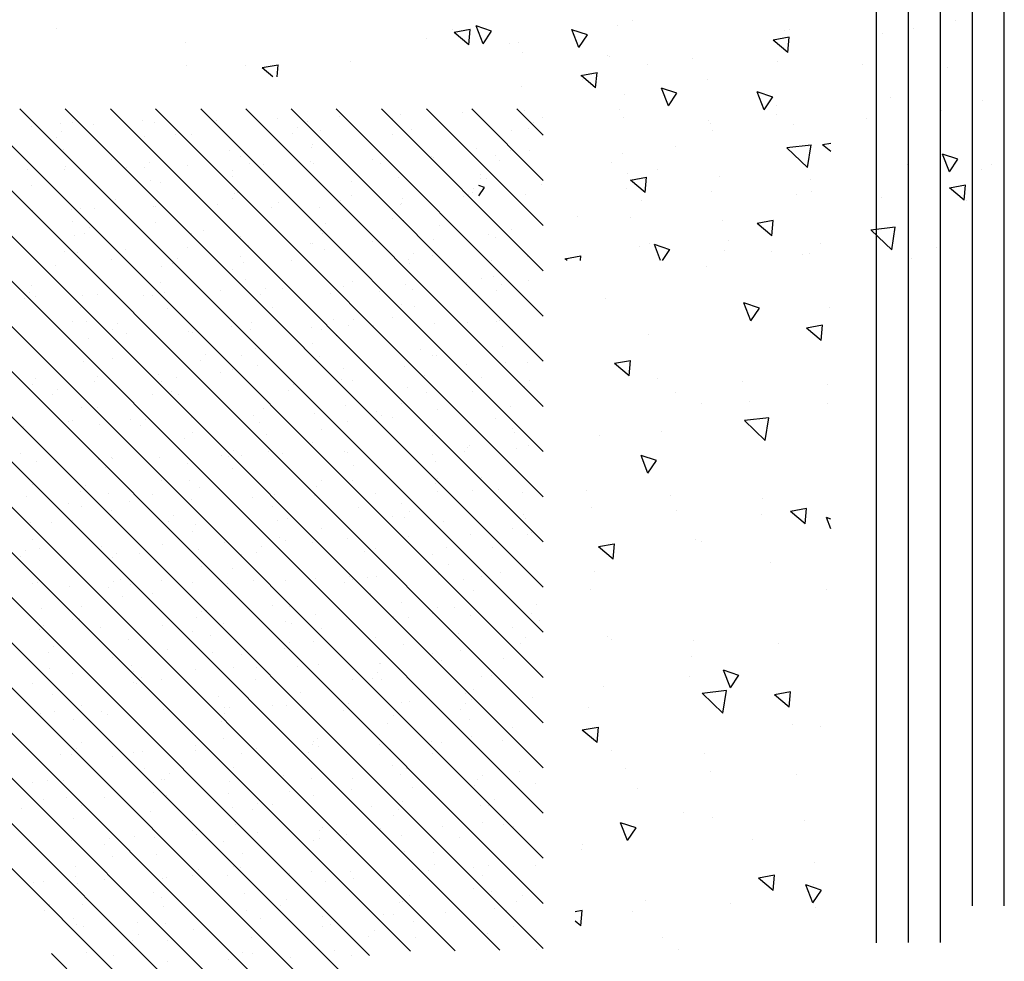
# Paper-space layout 'Layout1' of a CAD drawing. Extents: x -1 to 382, y -59 to 4.
# Drawn here: x 187 to 188, y -57 to -55 of the extents above; entities that cross this region are included whole.
import ezdxf

# ---------------------------------------------------------------- set-up
doc = ezdxf.new("R2010")
doc.units = 0
doc.header["$LTSCALE"] = 0.6
doc.layers.get('0').update_dxf_attribs({"linetype": 'CONTINUOUS'})
doc.layers.add('ASH', color=7, linetype='CONTINUOUS')
doc.layers.add('TRAZO', color=7, linetype='CONTINUOUS')

# ---------------------------------------------------------------- blocks, each defined once
blk = doc.blocks.new('*X')
at = {"color": 0}
for p, q in [((187.9, -56.9084), (187.9, -55.163)), ((187.95, -56.9079), (187.95, -55.163)), ((188, -56.9074), (188, -55.163)), ((188.05, -56.8502), (188.05, -55.163)), ((188.1, -56.8502), (188.1, -55.163)), ((186.617, -55.4765), (186.617, -55.4765)), ((187.2358, -55.4794), (187.2358, -55.4794)), ((187.264, -55.4788), (187.2389, -55.4834)), ((187.2619, -55.5026), (187.2389, -55.4833)), ((187.2619, -55.5026), (187.264, -55.4786)), ((187.2975, -55.4813), (187.2733, -55.4732)), ((187.2841, -55.501), (187.2734, -55.473)), ((187.2841, -55.501), (187.2975, -55.4811)), ((187.494, -55.473), (187.494, -55.473)), ((186.8185, -55.4989), (186.8185, -55.4989)), ((187.1948, -55.4933), (187.1948, -55.4933)), ((187.325, -55.5001), (187.325, -55.5001)), ((187.3394, -55.4984), (187.3394, -55.4984)), ((186.9631, -55.5343), (186.938, -55.5389)), ((186.9615, -55.553), (186.9631, -55.5341)), ((187.0772, -55.529), (187.0772, -55.529)), ((186.8191, -55.5355), (186.8191, -55.5355)), ((186.9125, -55.5355), (186.9125, -55.5355)), ((186.955, -55.553), (186.938, -55.5388)), ((187.4402, -55.5573), (187.4402, -55.5573)), ((187.635, -55.5574), (187.635, -55.5574)), ((187.5051, -55.5806), (187.5051, -55.5806)), ((187.5742, -55.5984), (187.5634, -55.5704)), ((187.5876, -55.5786), (187.5634, -55.5705)), ((187.5742, -55.5984), (187.5876, -55.5785)), ((187.3783, -56.705), (186.2763, -55.603)), ((187.3783, -56.6343), (186.347, -55.603)), ((187.3783, -56.5636), (186.4177, -55.603)), ((187.3783, -56.4928), (186.4884, -55.603)), ((187.3783, -56.4221), (186.5591, -55.603)), ((187.3783, -56.3514), (186.6298, -55.603)), ((187.3783, -56.2807), (186.7006, -55.603)), ((187.3783, -56.21), (186.7713, -55.603)), ((187.3783, -56.1393), (186.842, -55.603)), ((187.3783, -56.0686), (186.9127, -55.603)), ((187.3783, -55.9979), (186.9834, -55.603)), ((187.3783, -55.9272), (187.0541, -55.603)), ((187.3783, -55.8564), (187.1248, -55.603)), ((187.3783, -55.7857), (187.1955, -55.603)), ((187.2518, -55.6088), (187.2518, -55.6088)), ((187.3783, -55.715), (187.2662, -55.603)), ((187.3783, -55.6443), (187.337, -55.603)), ((187.3482, -55.6056), (187.3482, -55.6056)), ((187.4972, -55.6036), (187.4972, -55.6036)), ((187.7437, -55.5972), (187.7437, -55.5972)), ((187.3783, -56.7757), (186.2263, -55.6237)), ((186.622, -55.6258), (186.622, -55.6258)), ((186.6406, -55.6239), (186.6406, -55.6239)), ((186.7507, -55.6204), (186.7507, -55.6204)), ((186.7701, -55.6245), (186.7701, -55.6245)), ((186.8665, -55.6214), (186.8665, -55.6214)), ((186.9628, -55.6182), (186.9628, -55.6182)), ((187.0098, -55.6221), (187.0098, -55.6221)), ((187.0592, -55.6151), (187.0592, -55.6151)), ((187.1386, -55.6167), (187.1386, -55.6167)), ((187.1417, -55.6181), (187.1417, -55.6181)), ((187.1555, -55.6119), (187.1555, -55.6119)), ((187.3635, -55.6247), (187.3635, -55.6247)), ((187.5033, -55.617), (187.5033, -55.617)), ((187.6365, -55.6218), (187.6365, -55.6218)), ((187.7696, -55.6267), (187.7696, -55.6267)), ((186.5775, -55.6308), (186.5775, -55.6308)), ((186.6245, -55.6384), (186.6245, -55.6384)), ((186.6738, -55.6277), (186.6738, -55.6277)), ((186.8279, -55.6423), (186.8279, -55.6423)), ((186.9856, -55.6407), (186.9856, -55.6407)), ((186.994, -55.6315), (186.994, -55.6315)), ((187.03, -55.6374), (187.03, -55.6374)), ((187.1717, -55.6358), (187.1717, -55.6358)), ((187.329, -55.6365), (187.329, -55.6365)), ((187.355, -55.6339), (187.355, -55.6339)), ((187.6436, -55.6369), (187.6436, -55.6369)), ((186.6161, -55.6476), (186.6161, -55.6476)), ((186.7541, -55.6464), (186.7541, -55.6464)), ((186.8022, -55.6427), (186.8022, -55.6427)), ((187.142, -55.6427), (187.142, -55.6427)), ((187.8283, -55.657), (187.8155, -55.6593)), ((186.6273, -55.6665), (186.6273, -55.6665)), ((186.8865, -55.6682), (186.8865, -55.6682)), ((187.0152, -55.6628), (187.0152, -55.6628)), ((187.0165, -55.6585), (187.0165, -55.6585)), ((187.2743, -55.6645), (187.2743, -55.6645)), ((187.7974, -55.6595), (187.7594, -55.6639)), ((187.792, -55.6949), (187.7595, -55.6638)), ((187.792, -55.6949), (187.7975, -55.6594)), ((187.7927, -55.6626), (187.7927, -55.6626)), ((187.8283, -55.6699), (187.8156, -55.6592)), ((186.7027, -55.6827), (186.7027, -55.6827)), ((186.7623, -55.6862), (186.7623, -55.6862)), ((186.9048, -55.6778), (186.9048, -55.6778)), ((187.0146, -55.6857), (187.0146, -55.6857)), ((187.1109, -55.6825), (187.1109, -55.6825)), ((187.1318, -55.6793), (187.1318, -55.6793)), ((187.2038, -55.6768), (187.2038, -55.6768)), ((187.2072, -55.6794), (187.2072, -55.6794)), ((187.3036, -55.6762), (187.3036, -55.6762)), ((187.3094, -55.6837), (187.3094, -55.6837)), ((187.485, -55.6865), (187.485, -55.6865)), ((187.3783, -56.8464), (186.2263, -55.6944)), ((186.5705, -55.6973), (186.5705, -55.6973)), ((186.6292, -55.6983), (186.6292, -55.6983)), ((186.6307, -55.6925), (186.6307, -55.6925)), ((186.7255, -55.6951), (186.7255, -55.6951)), ((186.7539, -55.6954), (186.7539, -55.6954)), ((186.8219, -55.692), (186.8219, -55.692)), ((186.8913, -55.6989), (186.8913, -55.6989)), ((186.9182, -55.6888), (186.9182, -55.6888)), ((186.94, -55.6905), (186.94, -55.6905)), ((187.0186, -55.6888), (187.0186, -55.6888)), ((187.1233, -55.6886), (187.1233, -55.6886)), ((187.5103, -55.7038), (187.5103, -55.7038)), ((186.7631, -55.7143), (186.7631, -55.7143)), ((186.7796, -55.7182), (186.7796, -55.7182)), ((186.8918, -55.7089), (186.8918, -55.7089)), ((187.0786, -55.7172), (187.0786, -55.7172)), ((187.1509, -55.7106), (187.1509, -55.7106)), ((187.2797, -55.7052), (187.2797, -55.7052)), ((187.2807, -55.7124), (187.2807, -55.7124)), ((187.5397, -55.7102), (187.5147, -55.7148)), ((187.5377, -55.734), (187.5147, -55.7147)), ((187.5377, -55.734), (187.5398, -55.71)), ((187.6549, -55.7089), (187.6549, -55.7089)), ((186.5775, -55.723), (186.5775, -55.723)), ((186.9001, -55.734), (186.9001, -55.734)), ((187.2672, -55.7334), (187.2672, -55.7334)), ((187.2696, -55.7272), (187.2696, -55.7272)), ((187.2831, -55.7312), (187.2831, -55.7312)), ((186.7083, -55.7452), (186.7083, -55.7452)), ((186.7661, -55.7393), (186.7661, -55.7393)), ((186.8916, -55.7432), (186.8916, -55.7432)), ((186.8952, -55.7349), (186.8952, -55.7349)), ((186.9645, -55.7491), (186.9645, -55.7491)), ((187.0608, -55.7459), (187.0608, -55.7459)), ((187.0777, -55.7383), (187.0777, -55.7383)), ((187.1572, -55.7428), (187.1572, -55.7428)), ((187.2535, -55.7396), (187.2535, -55.7396)), ((187.2611, -55.7364), (187.2611, -55.7364)), ((187.3499, -55.7365), (187.3499, -55.7365)), ((187.3783, -56.9171), (186.2263, -55.7651)), ((186.5791, -55.7617), (186.5791, -55.7617)), ((186.6397, -55.7604), (186.6397, -55.7604)), ((186.6544, -55.7586), (186.6544, -55.7586)), ((186.6755, -55.7585), (186.6755, -55.7585)), ((186.7684, -55.755), (186.7684, -55.755)), ((186.7718, -55.7554), (186.7718, -55.7554)), ((186.8681, -55.7522), (186.8681, -55.7522)), ((186.9534, -55.7576), (186.9534, -55.7576)), ((187.0276, -55.7567), (187.0276, -55.7567)), ((187.1555, -55.7527), (187.1555, -55.7527)), ((187.1563, -55.7513), (187.1563, -55.7513)), ((186.6409, -55.7796), (186.6409, -55.7796)), ((186.7718, -55.781), (186.7718, -55.781)), ((187.142, -55.7738), (187.142, -55.7738)), ((187.1597, -55.7773), (187.1597, -55.7773)), ((187.4312, -55.7708), (187.4312, -55.7708)), ((186.6684, -55.7887), (186.6684, -55.7887)), ((186.846, -55.793), (186.846, -55.793)), ((187.0294, -55.791), (187.0294, -55.791)), ((187.0303, -55.7931), (187.0303, -55.7931)), ((187.0379, -55.7818), (187.0379, -55.7818)), ((187.2155, -55.7862), (187.2155, -55.7862)), ((187.3293, -55.7922), (187.3293, -55.7922)), ((186.645, -55.8011), (186.645, -55.8011)), ((186.66, -55.7979), (186.66, -55.7979)), ((186.8282, -55.798), (186.8282, -55.798)), ((186.9042, -55.8028), (186.9042, -55.8028)), ((187.0329, -55.7974), (187.0329, -55.7974)), ((187.1103, -55.8104), (187.1103, -55.8104)), ((187.2066, -55.8073), (187.2066, -55.8073)), ((187.2921, -55.7991), (187.2921, -55.7991)), ((187.303, -55.8041), (187.303, -55.8041)), ((187.6681, -55.809), (187.6681, -55.809)), ((186.6286, -55.8262), (186.6286, -55.8262)), ((186.6485, -55.8271), (186.6485, -55.8271)), ((186.7249, -55.823), (186.7249, -55.823)), ((186.8213, -55.8199), (186.8213, -55.8199)), ((186.9176, -55.8167), (186.9176, -55.8167)), ((187.0139, -55.8136), (187.0139, -55.8136)), ((187.0168, -55.8142), (187.0168, -55.8142)), ((187.0363, -55.8234), (187.0363, -55.8234)), ((187.5289, -55.819), (187.5289, -55.819)), ((187.5451, -55.8139), (187.5451, -55.8139)), ((187.6621, -55.8239), (187.6621, -55.8239)), ((187.8127, -55.8141), (187.8127, -55.8141)), ((187.3104, -56.9199), (186.2263, -55.8358)), ((186.703, -55.8384), (186.703, -55.8384)), ((186.8062, -55.8365), (186.8062, -55.8365)), ((186.9051, -55.8335), (186.9051, -55.8335)), ((186.9838, -55.8408), (186.9838, -55.8408)), ((187.1672, -55.8389), (187.1672, -55.8389)), ((187.1757, -55.8297), (187.1757, -55.8297)), ((187.2041, -55.8325), (187.2041, -55.8325)), ((187.2974, -55.8397), (187.2974, -55.8397)), ((187.3533, -55.834), (187.3533, -55.834)), ((187.7838, -55.8304), (187.7838, -55.8304)), ((187.7952, -55.8287), (187.7952, -55.8287)), ((186.6143, -55.8476), (186.6143, -55.8476)), ((186.7808, -55.8489), (186.7808, -55.8489)), ((186.7977, -55.8457), (186.7977, -55.8457)), ((186.8916, -55.8546), (186.8916, -55.8546)), ((186.9095, -55.8435), (186.9095, -55.8435)), ((187.1687, -55.8452), (187.1687, -55.8452)), ((187.6345, -55.8504), (187.6345, -55.8504)), ((186.9129, -55.8695), (186.9129, -55.8695)), ((187.0789, -55.8729), (187.0789, -55.8729)), ((187.281, -55.8681), (187.281, -55.8681)), ((187.3008, -55.8658), (187.3008, -55.8658)), ((187.3547, -55.8715), (187.3547, -55.8715)), ((186.5778, -55.8787), (186.5778, -55.8787)), ((186.7798, -55.8739), (186.7798, -55.8739)), ((186.873, -55.8873), (186.873, -55.8873)), ((186.944, -55.8843), (186.944, -55.8843)), ((186.9694, -55.8841), (186.9694, -55.8841)), ((187.0657, -55.881), (187.0657, -55.881)), ((187.1216, -55.8886), (187.1216, -55.8886)), ((187.162, -55.8778), (187.162, -55.8778)), ((187.174, -55.8858), (187.174, -55.8858)), ((187.2584, -55.8747), (187.2584, -55.8747)), ((187.305, -55.8867), (187.305, -55.8867)), ((187.3135, -55.8775), (187.3135, -55.8775)), ((186.566, -55.9004), (186.566, -55.9004)), ((186.5745, -55.8911), (186.5745, -55.8911)), ((186.584, -55.8967), (186.584, -55.8967)), ((186.6574, -55.895), (186.6574, -55.895)), ((186.6803, -55.8936), (186.6803, -55.8936)), ((186.7521, -55.8955), (186.7521, -55.8955)), ((186.7664, -55.895), (186.7664, -55.895)), ((186.7767, -55.8904), (186.7767, -55.8904)), ((186.7861, -55.8896), (186.7861, -55.8896)), ((186.9355, -55.8935), (186.9355, -55.8935)), ((187.0453, -55.8913), (187.0453, -55.8913)), ((187.2675, -55.8892), (187.2675, -55.8892)), ((187.4759, -55.9), (187.4759, -55.9)), ((187.2404, -56.9207), (186.2263, -55.9065)), ((186.6546, -55.9143), (186.6546, -55.9143)), ((186.7896, -55.9156), (186.7896, -55.9156)), ((186.9537, -55.9133), (186.9537, -55.9133)), ((187.1557, -55.9084), (187.1557, -55.9084)), ((187.1774, -55.9119), (187.1774, -55.9119)), ((187.7032, -55.9345), (187.6924, -55.9065)), ((187.7166, -55.9147), (187.6924, -55.9066)), ((187.7032, -55.9345), (187.7166, -55.9146)), ((187.8259, -55.9142), (187.8259, -55.9142)), ((187.0506, -55.9319), (187.0506, -55.9319)), ((187.0818, -55.9321), (187.0818, -55.9321)), ((187.1423, -55.9295), (187.1423, -55.9295)), ((187.3046, -55.935), (187.3046, -55.935)), ((187.3098, -55.9337), (187.3098, -55.9337)), ((186.6412, -55.9354), (186.6412, -55.9354)), ((186.6627, -55.9357), (186.6627, -55.9357)), ((186.7038, -55.9482), (186.7038, -55.9482)), ((186.7123, -55.939), (186.7123, -55.939)), ((186.8899, -55.9433), (186.8899, -55.9433)), ((186.9193, -55.9476), (186.9193, -55.9476)), ((186.9219, -55.9374), (186.9219, -55.9374)), ((187.0156, -55.9444), (187.0156, -55.9444)), ((187.0305, -55.9488), (187.0305, -55.9488)), ((187.0733, -55.9413), (187.0733, -55.9413)), ((187.112, -55.9413), (187.112, -55.9413)), ((187.2083, -55.9381), (187.2083, -55.9381)), ((187.2594, -55.9365), (187.2594, -55.9365)), ((187.3296, -55.9479), (187.3296, -55.9479)), ((187.8155, -55.9416), (187.7904, -55.9462)), ((187.8135, -55.9654), (187.7905, -55.9461)), ((187.8135, -55.9654), (187.8155, -55.9415)), ((186.6303, -55.957), (186.6303, -55.957)), ((186.6662, -55.9617), (186.6662, -55.9617)), ((186.7266, -55.9539), (186.7266, -55.9539)), ((186.8229, -55.9507), (186.8229, -55.9507)), ((186.8285, -55.9537), (186.8285, -55.9537)), ((187.0541, -55.958), (187.0541, -55.958)), ((187.5436, -55.9564), (187.5436, -55.9564)), ((187.1705, -56.9214), (186.2263, -55.9772)), ((186.9272, -55.978), (186.9272, -55.978)), ((187.0171, -55.9699), (187.0171, -55.9699)), ((187.1864, -55.9798), (187.1864, -55.9798)), ((187.2196, -55.98), (187.2196, -55.98)), ((187.3151, -55.9743), (187.3151, -55.9743)), ((186.7033, -55.9941), (186.7033, -55.9941)), ((186.7985, -55.9835), (186.7985, -55.9835)), ((186.8416, -55.996), (186.8416, -55.996)), ((186.8501, -55.9868), (186.8501, -55.9868)), ((186.9053, -55.9892), (186.9053, -55.9892)), ((187.0277, -55.9911), (187.0277, -55.9911)), ((187.2044, -55.9883), (187.2044, -55.9883)), ((187.2111, -55.9892), (187.2111, -55.9892)), ((186.6582, -55.9979), (186.6582, -55.9979)), ((186.8919, -56.0103), (186.8919, -56.0103)), ((186.9307, -56.0041), (186.9307, -56.0041)), ((186.9687, -56.012), (186.9687, -56.012)), ((187.0651, -56.0089), (187.0651, -56.0089)), ((187.1614, -56.0057), (187.1614, -56.0057)), ((187.2578, -56.0026), (187.2578, -56.0026)), ((187.3186, -56.0004), (187.3186, -56.0004)), ((187.3541, -55.9994), (187.3541, -55.9994)), ((187.5146, -55.9971), (187.4896, -56.0017)), ((187.5126, -56.0209), (187.4896, -56.0016)), ((187.5126, -56.0209), (187.5147, -55.997)), ((186.5834, -56.0246), (186.5834, -56.0246)), ((186.6797, -56.0215), (186.6797, -56.0215)), ((186.7761, -56.0183), (186.7761, -56.0183)), ((186.8039, -56.0241), (186.8039, -56.0241)), ((186.8724, -56.0152), (186.8724, -56.0152)), ((187.063, -56.0259), (187.063, -56.0259)), ((187.1917, -56.0204), (187.1917, -56.0204)), ((187.2812, -56.0238), (187.2812, -56.0238)), ((187.5571, -56.0244), (187.5571, -56.0244)), ((186.5781, -56.0345), (186.5781, -56.0345)), ((186.6184, -56.0414), (186.6184, -56.0414)), ((186.6751, -56.0296), (186.6751, -56.0296)), ((186.7801, -56.0296), (186.7801, -56.0296)), ((186.9879, -56.0346), (186.9879, -56.0346)), ((187.0792, -56.0286), (187.0792, -56.0286)), ((187.1655, -56.0389), (187.1655, -56.0389)), ((187.3489, -56.037), (187.3489, -56.037)), ((187.3574, -56.0278), (187.3574, -56.0278)), ((187.6902, -56.0292), (187.6902, -56.0292)), ((187.8234, -56.0341), (187.8234, -56.0341)), ((187.1065, -56.9281), (186.2263, -56.0479)), ((186.6099, -56.0507), (186.6099, -56.0507)), ((186.7667, -56.0507), (186.7667, -56.0507)), ((186.796, -56.0458), (186.796, -56.0458)), ((186.8073, -56.0502), (186.8073, -56.0502)), ((186.9794, -56.0438), (186.9794, -56.0438)), ((187.1952, -56.0465), (187.1952, -56.0465)), ((187.2678, -56.0449), (187.2678, -56.0449)), ((187.5851, -56.0472), (187.5851, -56.0472)), ((186.6549, -56.07), (186.6549, -56.07)), ((186.6805, -56.0702), (186.6805, -56.0702)), ((186.9396, -56.072), (186.9396, -56.072)), ((186.954, -56.069), (186.954, -56.069)), ((187.0683, -56.0665), (187.0683, -56.0665)), ((187.156, -56.0642), (187.156, -56.0642)), ((187.2132, -56.0732), (187.2132, -56.0732)), ((187.3095, -56.07), (187.3095, -56.07)), ((187.3275, -56.0683), (187.3275, -56.0683)), ((187.6255, -56.0639), (187.6255, -56.0639)), ((187.7014, -56.0616), (187.7014, -56.0616)), ((187.8238, -56.0637), (187.8238, -56.0637)), ((186.7315, -56.0889), (186.7315, -56.0889)), ((186.7562, -56.0893), (186.7562, -56.0893)), ((186.8278, -56.0858), (186.8278, -56.0858)), ((186.9241, -56.0826), (186.9241, -56.0826)), ((187.0205, -56.0795), (187.0205, -56.0795)), ((187.1168, -56.0763), (187.1168, -56.0763)), ((187.1257, -56.0824), (187.1257, -56.0824)), ((187.1426, -56.0852), (187.1426, -56.0852)), ((187.3033, -56.0868), (187.3033, -56.0868)), ((187.7312, -56.0864), (187.6932, -56.0908)), ((187.7258, -56.1218), (187.7313, -56.0863)), ((186.5643, -56.1004), (186.5643, -56.1004)), ((186.6351, -56.0921), (186.6351, -56.0921)), ((186.6415, -56.0911), (186.6415, -56.0911)), ((186.6839, -56.0963), (186.6839, -56.0963)), ((186.7477, -56.0985), (186.7477, -56.0985)), ((186.9338, -56.0936), (186.9338, -56.0936)), ((187.0308, -56.1045), (187.0308, -56.1045)), ((187.0718, -56.0926), (187.0718, -56.0926)), ((187.1172, -56.0917), (187.1172, -56.0917)), ((187.3299, -56.1036), (187.3299, -56.1036)), ((187.7258, -56.1218), (187.6933, -56.0907)), ((187.0625, -56.9548), (186.2263, -56.1187)), ((186.8162, -56.1181), (186.8162, -56.1181)), ((186.8288, -56.1094), (186.8288, -56.1094)), ((186.945, -56.1126), (186.945, -56.1126)), ((187.2041, -56.1144), (187.2041, -56.1144)), ((187.3328, -56.1089), (187.3328, -56.1089)), ((187.4669, -56.1135), (187.4669, -56.1135)), ((187.5635, -56.1079), (187.5635, -56.1079)), ((187.0174, -56.1256), (187.0174, -56.1256)), ((187.2594, -56.1335), (187.2594, -56.1335)), ((187.2634, -56.1303), (187.2634, -56.1303)), ((187.3363, -56.135), (187.3363, -56.135)), ((187.3558, -56.1303), (187.3558, -56.1303)), ((186.5605, -56.1424), (186.5605, -56.1424)), ((186.7021, -56.1483), (186.7021, -56.1483)), ((186.7036, -56.1498), (186.7036, -56.1498)), ((186.7777, -56.1492), (186.7777, -56.1492)), ((186.8741, -56.1461), (186.8741, -56.1461)), ((186.8855, -56.1463), (186.8855, -56.1463)), ((186.894, -56.1371), (186.894, -56.1371)), ((186.9056, -56.1449), (186.9056, -56.1449)), ((186.9484, -56.1387), (186.9484, -56.1387)), ((186.9704, -56.1429), (186.9704, -56.1429)), ((187.0667, -56.1398), (187.0667, -56.1398)), ((187.0716, -56.1414), (187.0716, -56.1414)), ((187.1631, -56.1366), (187.1631, -56.1366)), ((187.2047, -56.144), (187.2047, -56.144)), ((187.255, -56.1395), (187.255, -56.1395)), ((187.5555, -56.1535), (187.5313, -56.1454)), ((187.5421, -56.1732), (187.5314, -56.1452)), ((186.585, -56.1555), (186.585, -56.1555)), ((186.6814, -56.1524), (186.6814, -56.1524)), ((186.6928, -56.1642), (186.6928, -56.1642)), ((186.8216, -56.1587), (186.8216, -56.1587)), ((186.8922, -56.166), (186.8922, -56.166)), ((187.0807, -56.1605), (187.0807, -56.1605)), ((187.2095, -56.155), (187.2095, -56.155)), ((187.5421, -56.1732), (187.5556, -56.1533)), ((187.2129, -56.1811), (187.2129, -56.1811)), ((187.2815, -56.1795), (187.2815, -56.1795)), ((187.3783, -57.3414), (186.2263, -56.1894)), ((186.5784, -56.1902), (186.5784, -56.1902)), ((186.6623, -56.1918), (186.6623, -56.1918)), ((186.7804, -56.1853), (186.7804, -56.1853)), ((186.825, -56.1848), (186.825, -56.1848)), ((186.8399, -56.1961), (186.8399, -56.1961)), ((187.0233, -56.1941), (187.0233, -56.1941)), ((187.0317, -56.1849), (187.0317, -56.1849)), ((187.0795, -56.1843), (187.0795, -56.1843)), ((187.2094, -56.1892), (187.2094, -56.1892)), ((186.5694, -56.2103), (186.5694, -56.2103)), ((186.6538, -56.201), (186.6538, -56.201)), ((186.6982, -56.2048), (186.6982, -56.2048)), ((186.767, -56.2064), (186.767, -56.2064)), ((186.9235, -56.2105), (186.9235, -56.2105)), ((186.9573, -56.2066), (186.9573, -56.2066)), ((187.0199, -56.2074), (187.0199, -56.2074)), ((187.0861, -56.2011), (187.0861, -56.2011)), ((187.1162, -56.2042), (187.1162, -56.2042)), ((187.2126, -56.2011), (187.2126, -56.2011)), ((187.2681, -56.2006), (187.2681, -56.2006)), ((187.3089, -56.1979), (187.3089, -56.1979)), ((187.3452, -56.2029), (187.3452, -56.2029)), ((187.4452, -56.1999), (187.4452, -56.1999)), ((187.5767, -56.208), (187.5767, -56.208)), ((186.6345, -56.22), (186.6345, -56.22)), ((186.6552, -56.2257), (186.6552, -56.2257)), ((186.7308, -56.2168), (186.7308, -56.2168)), ((186.8272, -56.2137), (186.8272, -56.2137)), ((186.9543, -56.2247), (186.9543, -56.2247)), ((187.0895, -56.2272), (187.0895, -56.2272)), ((187.1563, -56.2199), (187.1563, -56.2199)), ((187.4539, -56.2273), (187.4539, -56.2273)), ((187.7213, -56.2131), (187.7213, -56.2131)), ((186.7016, -56.2309), (186.7016, -56.2309)), ((186.8, -56.2396), (186.8, -56.2396)), ((187.1429, -56.2409), (187.1429, -56.2409)), ((187.1611, -56.242), (187.1611, -56.242)), ((187.1695, -56.2327), (187.1695, -56.2327)), ((187.3472, -56.2371), (187.3472, -56.2371)), ((187.5871, -56.2321), (187.5871, -56.2321)), ((187.7202, -56.237), (187.7202, -56.237)), ((187.7904, -56.2285), (187.7653, -56.2331)), ((187.7884, -56.2523), (187.7654, -56.233)), ((187.7884, -56.2523), (187.7904, -56.2284)), ((187.8283, -56.245), (187.8214, -56.2427)), ((187.8283, -56.2604), (187.8215, -56.2425)), ((186.5748, -56.2509), (186.5748, -56.2509)), ((186.6082, -56.2507), (186.6082, -56.2507)), ((186.6418, -56.2468), (186.6418, -56.2468)), ((186.7916, -56.2488), (186.7916, -56.2488)), ((186.8339, -56.2527), (186.8339, -56.2527)), ((186.9627, -56.2472), (186.9627, -56.2472)), ((186.9777, -56.2439), (186.9777, -56.2439)), ((187.2218, -56.249), (187.2218, -56.249)), ((187.3506, -56.2435), (187.3506, -56.2435)), ((187.3783, -57.4121), (186.2263, -56.2601)), ((186.8291, -56.2651), (186.8291, -56.2651)), ((186.9661, -56.2733), (186.9661, -56.2733)), ((187.0311, -56.2602), (187.0311, -56.2602)), ((187.168, -56.2717), (187.168, -56.2717)), ((187.2643, -56.2685), (187.2643, -56.2685)), ((187.3302, -56.2593), (187.3302, -56.2593)), ((187.354, -56.2695), (187.354, -56.2695)), ((187.3606, -56.2654), (187.3606, -56.2654)), ((186.5782, -56.277), (186.5782, -56.277)), ((186.6862, -56.2874), (186.6862, -56.2874)), ((186.7826, -56.2843), (186.7826, -56.2843)), ((186.8789, -56.2811), (186.8789, -56.2811)), ((186.9378, -56.2874), (186.9378, -56.2874)), ((186.9753, -56.278), (186.9753, -56.278)), ((187.0177, -56.2813), (187.0177, -56.2813)), ((187.0716, -56.2748), (187.0716, -56.2748)), ((187.2272, -56.2896), (187.2272, -56.2896)), ((187.3073, -56.2806), (187.3073, -56.2806)), ((187.4895, -56.284), (187.4645, -56.2886)), ((187.4875, -56.3078), (187.4645, -56.2885)), ((187.4875, -56.3078), (187.4896, -56.2839)), ((187.6165, -56.2775), (187.6165, -56.2775)), ((187.6252, -56.2805), (187.6252, -56.2805)), ((186.5599, -56.3034), (186.5599, -56.3034)), ((186.5683, -56.2942), (186.5683, -56.2942)), ((186.5899, -56.2906), (186.5899, -56.2906)), ((186.7105, -56.2988), (186.7105, -56.2988)), ((186.746, -56.2986), (186.746, -56.2986)), ((186.8393, -56.2933), (186.8393, -56.2933)), ((186.9059, -56.3006), (186.9059, -56.3006)), ((186.9294, -56.2966), (186.9294, -56.2966)), ((187.0984, -56.2951), (187.0984, -56.2951)), ((187.1155, -56.2917), (187.1155, -56.2917)), ((187.205, -56.2997), (187.205, -56.2997)), ((187.2989, -56.2898), (187.2989, -56.2898)), ((186.7038, -56.3055), (186.7038, -56.3055)), ((186.8427, -56.3194), (186.8427, -56.3194)), ((187.2306, -56.3156), (187.2306, -56.3156)), ((187.7345, -56.3133), (187.7345, -56.3133)), ((187.3783, -57.4828), (186.2263, -56.3308)), ((186.8925, -56.3217), (186.8925, -56.3217)), ((187.0756, -56.3352), (187.0756, -56.3352)), ((187.1038, -56.3357), (187.1038, -56.3357)), ((187.1179, -56.3351), (187.1179, -56.3351)), ((187.2142, -56.332), (187.2142, -56.332)), ((187.2818, -56.3352), (187.2818, -56.3352)), ((187.3106, -56.3288), (187.3106, -56.3288)), ((187.4579, -56.3271), (187.4579, -56.3271)), ((186.5786, -56.3459), (186.5786, -56.3459)), ((186.5872, -56.3449), (186.5872, -56.3449)), ((186.6362, -56.3509), (186.6362, -56.3509)), ((186.6977, -56.3513), (186.6977, -56.3513)), ((186.7061, -56.3421), (186.7061, -56.3421)), ((186.7159, -56.3394), (186.7159, -56.3394)), ((186.7325, -56.3477), (186.7325, -56.3477)), ((186.7807, -56.341), (186.7807, -56.341)), ((186.8289, -56.3446), (186.8289, -56.3446)), ((186.8838, -56.3464), (186.8838, -56.3464)), ((186.9252, -56.3414), (186.9252, -56.3414)), ((186.975, -56.3412), (186.975, -56.3412)), ((187.0215, -56.3383), (187.0215, -56.3383)), ((187.0672, -56.3444), (187.0672, -56.3444)), ((187.0797, -56.34), (187.0797, -56.34)), ((187.2533, -56.3396), (187.2533, -56.3396)), ((187.3629, -56.3375), (187.3629, -56.3375)), ((186.7193, -56.3655), (186.7193, -56.3655)), ((186.7673, -56.3621), (186.7673, -56.3621)), ((187.1072, -56.3617), (187.1072, -56.3617)), ((187.2684, -56.3563), (187.2684, -56.3563)), ((187.4522, -56.3554), (187.4522, -56.3554)), ((187.8209, -56.3554), (187.8209, -56.3554)), ((186.6555, -56.3814), (186.6555, -56.3814)), ((186.9545, -56.3804), (186.9545, -56.3804)), ((186.9804, -56.3818), (186.9804, -56.3818)), ((187.1566, -56.3756), (187.1566, -56.3756)), ((187.3683, -56.3781), (187.3683, -56.3781)), ((186.5925, -56.3855), (186.5925, -56.3855)), ((186.8439, -56.3899), (186.8439, -56.3899)), ((186.8517, -56.3873), (186.8517, -56.3873)), ((187.0216, -56.3942), (187.0216, -56.3942)), ((187.1432, -56.3967), (187.1432, -56.3967)), ((187.205, -56.3923), (187.205, -56.3923)), ((187.2134, -56.3831), (187.2134, -56.3831)), ((187.2395, -56.3836), (187.2395, -56.3836)), ((187.2637, -56.3964), (187.2637, -56.3964)), ((187.36, -56.3933), (187.36, -56.3933)), ((187.3783, -57.5535), (186.2263, -56.4015)), ((186.5959, -56.4116), (186.5959, -56.4116)), ((186.6421, -56.4025), (186.6421, -56.4025)), ((186.6521, -56.401), (186.6521, -56.401)), ((186.782, -56.4122), (186.782, -56.4122)), ((186.8355, -56.3991), (186.8355, -56.3991)), ((186.8783, -56.409), (186.8783, -56.409)), ((186.9747, -56.4059), (186.9747, -56.4059)), ((186.9838, -56.4078), (186.9838, -56.4078)), ((187.071, -56.4027), (187.071, -56.4027)), ((187.1673, -56.3996), (187.1673, -56.3996)), ((187.3717, -56.4041), (187.3717, -56.4041)), ((186.5893, -56.4185), (186.5893, -56.4185)), ((186.6856, -56.4153), (186.6856, -56.4153)), ((186.8293, -56.4208), (186.8293, -56.4208)), ((186.857, -56.4279), (186.857, -56.4279)), ((187.0314, -56.416), (187.0314, -56.416)), ((187.2449, -56.4242), (187.2449, -56.4242)), ((187.3304, -56.415), (187.3304, -56.415)), ((186.7283, -56.4334), (186.7283, -56.4334)), ((186.9817, -56.4377), (186.9817, -56.4377)), ((187.018, -56.437), (187.018, -56.437)), ((187.1162, -56.4297), (187.1162, -56.4297)), ((187.1594, -56.442), (187.1594, -56.442)), ((187.3428, -56.4401), (187.3428, -56.4401)), ((187.3512, -56.4309), (187.3512, -56.4309)), ((187.4795, -56.4293), (187.4795, -56.4293)), ((187.4852, -56.4332), (187.4852, -56.4332)), ((187.6127, -56.4342), (187.6127, -56.4342)), ((187.7458, -56.439), (187.7458, -56.439)), ((186.6038, -56.4538), (186.6038, -56.4538)), ((186.6122, -56.4445), (186.6122, -56.4445)), ((186.7899, -56.4489), (186.7899, -56.4489)), ((186.8604, -56.4539), (186.8604, -56.4539)), ((186.9062, -56.4563), (186.9062, -56.4563)), ((186.9733, -56.4469), (186.9733, -56.4469)), ((187.2052, -56.4554), (187.2052, -56.4554)), ((187.2483, -56.4502), (187.2483, -56.4502)), ((187.3783, -57.6242), (186.2263, -56.4722)), ((186.7041, -56.4612), (186.7041, -56.4612)), ((186.7336, -56.474), (186.7336, -56.474)), ((187.0264, -56.4733), (187.0264, -56.4733)), ((187.1215, -56.4703), (187.1215, -56.4703)), ((187.1227, -56.4702), (187.1227, -56.4702)), ((187.2191, -56.467), (187.2191, -56.467)), ((187.3154, -56.4639), (187.3154, -56.4639)), ((187.61, -56.4607), (187.61, -56.4607)), ((186.6049, -56.4795), (186.6049, -56.4795)), ((186.641, -56.4859), (186.641, -56.4859)), ((186.7374, -56.4828), (186.7374, -56.4828)), ((186.8337, -56.4796), (186.8337, -56.4796)), ((186.8928, -56.4774), (186.8928, -56.4774)), ((186.9301, -56.4765), (186.9301, -56.4765)), ((186.9928, -56.4758), (186.9928, -56.4758)), ((187.1195, -56.4855), (187.1195, -56.4855)), ((187.2972, -56.4899), (187.2972, -56.4899)), ((187.6712, -56.5093), (187.6604, -56.4813)), ((187.6845, -56.4896), (187.6604, -56.4815)), ((187.6712, -56.5093), (187.6846, -56.4894)), ((186.5789, -56.5016), (186.5789, -56.5016)), ((186.737, -56.5), (186.737, -56.5)), ((186.7416, -56.5016), (186.7416, -56.5016)), ((186.75, -56.4924), (186.75, -56.4924)), ((186.781, -56.4967), (186.781, -56.4967)), ((186.9277, -56.4967), (186.9277, -56.4967)), ((187.08, -56.4958), (187.08, -56.4958)), ((187.1111, -56.4947), (187.1111, -56.4947)), ((187.1249, -56.4963), (187.1249, -56.4963)), ((187.2821, -56.4909), (187.2821, -56.4909)), ((187.6075, -56.491), (187.6075, -56.491)), ((186.6102, -56.5201), (186.6102, -56.5201)), ((186.7675, -56.5178), (186.7675, -56.5178)), ((186.9981, -56.5164), (186.9981, -56.5164)), ((187.2573, -56.5181), (187.2573, -56.5181)), ((187.2687, -56.512), (187.2687, -56.512)), ((187.4722, -56.5069), (187.4722, -56.5069)), ((187.665, -56.5133), (187.627, -56.5177)), ((187.6595, -56.5487), (187.6271, -56.5176)), ((187.6595, -56.5487), (187.6651, -56.5132)), ((187.6652, -56.5137), (187.6652, -56.5137)), ((187.7653, -56.5154), (187.7402, -56.52)), ((187.7633, -56.5392), (187.7403, -56.5199)), ((187.7633, -56.5392), (187.7653, -56.5153)), ((186.8694, -56.5219), (186.8694, -56.5219)), ((186.9548, -56.5361), (186.9548, -56.5361)), ((187.0727, -56.5336), (187.0727, -56.5336)), ((187.1569, -56.5313), (187.1569, -56.5313)), ((187.169, -56.5305), (187.169, -56.5305)), ((187.2573, -56.5334), (187.2573, -56.5334)), ((187.2654, -56.5273), (187.2654, -56.5273)), ((187.3617, -56.5242), (187.3617, -56.5242)), ((186.591, -56.5494), (186.591, -56.5494)), ((186.6137, -56.5461), (186.6137, -56.5461)), ((186.6558, -56.5371), (186.6558, -56.5371)), ((186.6873, -56.5462), (186.6873, -56.5462)), ((186.696, -56.5513), (186.696, -56.5513)), ((186.7836, -56.5431), (186.7836, -56.5431)), ((186.8794, -56.5494), (186.8794, -56.5494)), ((186.88, -56.5399), (186.88, -56.5399)), ((186.8878, -56.5402), (186.8878, -56.5402)), ((186.9763, -56.5368), (186.9763, -56.5368)), ((187.0015, -56.5424), (187.0015, -56.5424)), ((187.0655, -56.5445), (187.0655, -56.5445)), ((187.2489, -56.5426), (187.2489, -56.5426)), ((187.4489, -56.5406), (187.4489, -56.5406)), ((186.6423, -56.5582), (186.6423, -56.5582)), ((186.8747, -56.5625), (186.8747, -56.5625)), ((187.1339, -56.5642), (187.1339, -56.5642)), ((187.1434, -56.5524), (187.1434, -56.5524)), ((187.2626, -56.5588), (187.2626, -56.5588)), ((187.7677, -56.5659), (187.7677, -56.5659)), ((186.746, -56.568), (186.746, -56.568)), ((186.8296, -56.5765), (186.8296, -56.5765)), ((187.0317, -56.5717), (187.0317, -56.5717)), ((187.3307, -56.5707), (187.3307, -56.5707)), ((187.4644, -56.5709), (187.4394, -56.5755)), ((187.4624, -56.5947), (187.4394, -56.5754)), ((187.4624, -56.5947), (187.4645, -56.5708)), ((187.8119, -56.5689), (187.8119, -56.5689)), ((186.6561, -56.5948), (186.6561, -56.5948)), ((186.8782, -56.5885), (186.8782, -56.5885)), ((187.0172, -56.5972), (187.0172, -56.5972)), ((187.0182, -56.5927), (187.0182, -56.5927)), ((187.0256, -56.588), (187.0256, -56.588)), ((187.2033, -56.5923), (187.2033, -56.5923)), ((187.2185, -56.5949), (187.2185, -56.5949)), ((187.266, -56.5848), (187.266, -56.5848)), ((187.3148, -56.5918), (187.3148, -56.5918)), ((186.6477, -56.6041), (186.6477, -56.6041)), ((186.7368, -56.6107), (186.7368, -56.6107)), ((186.7513, -56.6086), (186.7513, -56.6086)), ((186.8331, -56.6075), (186.8331, -56.6075)), ((186.8338, -56.5992), (186.8338, -56.5992)), ((186.9065, -56.612), (186.9065, -56.612)), ((186.9294, -56.6044), (186.9294, -56.6044)), ((187.0105, -56.6103), (187.0105, -56.6103)), ((187.0258, -56.6012), (187.0258, -56.6012)), ((187.1221, -56.5981), (187.1221, -56.5981)), ((187.1392, -56.6049), (187.1392, -56.6049)), ((187.2055, -56.6111), (187.2055, -56.6111)), ((187.4853, -56.6071), (187.4853, -56.6071)), ((187.6299, -56.6121), (187.6299, -56.6121)), ((186.6226, -56.6141), (186.6226, -56.6141)), ((186.6404, -56.6138), (186.6404, -56.6138)), ((186.7044, -56.6169), (186.7044, -56.6169)), ((186.7548, -56.6346), (186.7548, -56.6346)), ((186.7939, -56.6427), (186.7939, -56.6427)), ((186.893, -56.6331), (186.893, -56.6331)), ((187.1426, -56.6309), (187.1426, -56.6309)), ((187.1634, -56.6358), (187.1634, -56.6358)), ((187.341, -56.6402), (187.341, -56.6402)), ((187.5077, -56.6347), (187.5077, -56.6347)), ((187.6408, -56.6395), (187.6408, -56.6395)), ((186.5792, -56.6573), (186.5792, -56.6573)), ((186.6021, -56.6538), (186.6021, -56.6538)), ((186.628, -56.6547), (186.628, -56.6547)), ((186.7813, -56.6524), (186.7813, -56.6524)), ((186.7855, -56.6519), (186.7855, -56.6519)), ((186.8871, -56.6564), (186.8871, -56.6564)), ((186.9716, -56.647), (186.9716, -56.647)), ((187.0158, -56.651), (187.0158, -56.651)), ((187.0803, -56.6515), (187.0803, -56.6515)), ((187.155, -56.6451), (187.155, -56.6451)), ((187.275, -56.6527), (187.275, -56.6527)), ((187.2824, -56.6466), (187.2824, -56.6466)), ((187.3666, -56.6592), (187.3666, -56.6592)), ((187.774, -56.6444), (187.774, -56.6444)), ((186.7678, -56.6735), (186.7678, -56.6735)), ((186.8849, -56.6749), (186.8849, -56.6749)), ((186.9812, -56.6718), (186.9812, -56.6718)), ((187.0775, -56.6686), (187.0775, -56.6686)), ((187.1739, -56.6655), (187.1739, -56.6655)), ((187.2689, -56.6677), (187.2689, -56.6677)), ((187.2702, -56.6623), (187.2702, -56.6623)), ((187.5252, -56.6665), (187.5252, -56.6665)), ((186.5958, -56.6844), (186.5958, -56.6844)), ((186.6314, -56.6807), (186.6314, -56.6807)), ((186.6922, -56.6812), (186.6922, -56.6812)), ((186.7885, -56.6781), (186.7885, -56.6781)), ((187.0193, -56.677), (187.0193, -56.677)), ((187.1572, -56.687), (187.1572, -56.687)), ((187.3012, -56.6837), (187.3012, -56.6837)), ((186.5622, -56.6973), (186.5622, -56.6973)), ((186.6561, -56.6928), (186.6561, -56.6928)), ((186.7399, -56.7017), (186.7399, -56.7017)), ((186.7637, -56.7025), (186.7637, -56.7025)), ((186.8924, -56.6971), (186.8924, -56.6971)), ((186.9233, -56.6997), (186.9233, -56.6997)), ((186.9317, -56.6905), (186.9317, -56.6905)), ((186.9551, -56.6918), (186.9551, -56.6918)), ((187.1093, -56.6948), (187.1093, -56.6948)), ((187.1516, -56.6988), (187.1516, -56.6988)), ((187.2803, -56.6934), (187.2803, -56.6934)), ((187.2927, -56.6929), (187.2927, -56.6929)), ((187.5985, -56.7045), (187.5985, -56.7045)), ((186.6426, -56.7139), (186.6426, -56.7139)), ((187.1437, -56.7081), (187.1437, -56.7081)), ((187.2838, -56.7194), (187.2838, -56.7194)), ((187.5235, -56.7283), (187.4993, -56.7202)), ((187.5101, -56.7481), (187.4994, -56.7201)), ((187.6431, -56.7123), (187.6431, -56.7123)), ((187.7877, -56.7174), (187.7877, -56.7174)), ((186.8299, -56.7322), (186.8299, -56.7322)), ((186.8959, -56.7231), (186.8959, -56.7231)), ((186.9311, -56.7352), (186.9311, -56.7352)), ((187.0275, -56.7321), (187.0275, -56.7321)), ((187.032, -56.7274), (187.032, -56.7274)), ((187.1238, -56.7289), (187.1238, -56.7289)), ((187.2201, -56.7258), (187.2201, -56.7258)), ((187.3165, -56.7226), (187.3165, -56.7226)), ((187.331, -56.7264), (187.331, -56.7264)), ((187.5101, -56.7481), (187.5235, -56.7282)), ((186.6403, -56.7486), (186.6403, -56.7486)), ((186.6421, -56.7447), (186.6421, -56.7447)), ((186.7, -56.7452), (186.7, -56.7452)), ((186.7384, -56.7415), (186.7384, -56.7415)), ((186.7691, -56.7432), (186.7691, -56.7432)), ((186.8348, -56.7384), (186.8348, -56.7384)), ((186.8777, -56.7495), (186.8777, -56.7495)), ((187.0185, -56.7485), (187.0185, -56.7485)), ((187.0282, -56.7449), (187.0282, -56.7449)), ((187.061, -56.7475), (187.061, -56.7475)), ((187.0695, -56.7383), (187.0695, -56.7383)), ((187.1569, -56.7395), (187.1569, -56.7395)), ((187.2471, -56.7426), (187.2471, -56.7426)), ((187.7053, -56.747), (187.7053, -56.747)), ((186.6916, -56.7544), (186.6916, -56.7544)), ((187.1604, -56.7655), (187.1604, -56.7655)), ((187.2058, -56.7668), (187.2058, -56.7668)), ((187.4374, -56.7623), (187.4374, -56.7623)), ((187.4398, -56.7541), (187.4398, -56.7541)), ((186.7047, -56.7726), (186.7047, -56.7726)), ((186.7725, -56.7692), (186.7725, -56.7692)), ((186.9068, -56.7677), (186.9068, -56.7677)), ((187.8029, -56.7824), (187.8029, -56.7824)), ((186.6457, -56.7893), (186.6457, -56.7893)), ((186.8378, -56.793), (186.8378, -56.793)), ((186.8933, -56.7888), (186.8933, -56.7888)), ((186.9048, -56.791), (186.9048, -56.791)), ((187.0154, -56.7973), (187.0154, -56.7973)), ((187.0336, -56.7856), (187.0336, -56.7856)), ((187.0769, -56.7966), (187.0769, -56.7966)), ((187.1733, -56.7934), (187.1733, -56.7934)), ((187.1988, -56.7954), (187.1988, -56.7954)), ((187.2073, -56.7861), (187.2073, -56.7861)), ((187.2696, -56.7903), (187.2696, -56.7903)), ((187.2927, -56.7873), (187.2927, -56.7873)), ((187.3659, -56.7871), (187.3659, -56.7871)), ((186.5795, -56.813), (186.5795, -56.813)), ((186.5952, -56.8123), (186.5952, -56.8123)), ((186.646, -56.8041), (186.646, -56.8041)), ((186.6916, -56.8092), (186.6916, -56.8092)), ((186.7815, -56.8081), (186.7815, -56.8081)), ((186.7879, -56.806), (186.7879, -56.806)), ((186.8293, -56.8022), (186.8293, -56.8022)), ((186.8842, -56.8029), (186.8842, -56.8029)), ((186.9806, -56.7997), (186.9806, -56.7997)), ((187.037, -56.8116), (187.037, -56.8116)), ((187.0806, -56.8072), (187.0806, -56.8072)), ((187.2826, -56.8023), (187.2826, -56.8023)), ((187.7402, -56.8023), (187.7151, -56.8069)), ((187.7382, -56.8261), (187.7152, -56.8068)), ((187.7382, -56.8261), (187.7402, -56.8022)), ((186.6491, -56.8153), (186.6491, -56.8153)), ((187.2692, -56.8234), (187.2692, -56.8234)), ((187.298, -56.828), (187.298, -56.828)), ((187.8002, -56.8454), (187.7894, -56.8174)), ((187.8135, -56.8257), (187.7894, -56.8175)), ((187.8002, -56.8454), (187.8136, -56.8255)), ((187.8009, -56.8175), (187.8009, -56.8175)), ((186.7681, -56.8292), (186.7681, -56.8292)), ((186.7814, -56.8371), (186.7814, -56.8371)), ((186.9102, -56.8317), (186.9102, -56.8317)), ((186.9756, -56.8408), (186.9756, -56.8408)), ((187.1574, -56.8427), (187.1574, -56.8427)), ((187.1693, -56.8334), (187.1693, -56.8334)), ((187.3366, -56.8432), (187.3366, -56.8432)), ((187.3451, -56.834), (187.3451, -56.834)), ((187.5377, -56.8424), (187.5377, -56.8424)), ((186.5976, -56.8569), (186.5976, -56.8569)), ((186.6061, -56.8476), (186.6061, -56.8476)), ((186.6563, -56.8485), (186.6563, -56.8485)), ((186.7837, -56.852), (186.7837, -56.852)), ((186.9136, -56.8577), (186.9136, -56.8577)), ((186.9554, -56.8475), (186.9554, -56.8475)), ((186.9671, -56.85), (186.9671, -56.85)), ((187.1532, -56.8451), (187.1532, -56.8451)), ((187.3015, -56.854), (187.3015, -56.854)), ((187.3213, -56.8577), (187.3213, -56.8577)), ((187.4393, -56.8578), (187.4283, -56.8598)), ((187.4373, -56.8816), (187.4394, -56.8577)), ((187.5186, -56.8597), (187.5186, -56.8597)), ((187.6708, -56.8473), (187.6708, -56.8473)), ((187.804, -56.8522), (187.804, -56.8522)), ((186.6429, -56.8696), (186.6429, -56.8696)), ((186.8396, -56.8734), (186.8396, -56.8734)), ((186.936, -56.8703), (186.936, -56.8703)), ((187.0323, -56.8671), (187.0323, -56.8671)), ((187.1287, -56.864), (187.1287, -56.864)), ((187.144, -56.8638), (187.144, -56.8638)), ((187.1747, -56.8741), (187.1747, -56.8741)), ((187.225, -56.8608), (187.225, -56.8608)), ((187.4373, -56.8816), (187.4283, -56.874)), ((186.647, -56.8797), (186.647, -56.8797)), ((186.658, -56.8832), (186.658, -56.8832)), ((186.7433, -56.8766), (186.7433, -56.8766)), ((186.7868, -56.8778), (186.7868, -56.8778)), ((186.8302, -56.8879), (186.8302, -56.8879)), ((187.0322, -56.8831), (187.0322, -56.8831)), ((187.0459, -56.8795), (187.0459, -56.8795)), ((187.1134, -56.8886), (187.1134, -56.8886)), ((187.3313, -56.8821), (187.3313, -56.8821)), ((186.7354, -56.9047), (186.7354, -56.9047)), ((186.7439, -56.8955), (186.7439, -56.8955)), ((186.7902, -56.9038), (186.7902, -56.9038)), ((186.9215, -56.8998), (186.9215, -56.8998)), ((187.0188, -56.9042), (187.0188, -56.9042)), ((187.1049, -56.8978), (187.1049, -56.8978)), ((187.1781, -56.9001), (187.1781, -56.9001)), ((187.291, -56.893), (187.291, -56.893)), ((187.5653, -56.8998), (187.5653, -56.8998)), ((187.0513, -56.9202), (187.0513, -56.9202)), ((187.3676, -56.918), (187.3676, -56.918)), ((187.5894, -56.918), (187.5894, -56.918)), ((187.3783, -57.6949), (186.6084, -56.925)), ((186.6634, -56.9239), (186.6634, -56.9239)), ((186.705, -56.9283), (186.705, -56.9283)), ((186.7896, -56.9369), (186.7896, -56.9369)), ((186.8859, -56.9337), (186.8859, -56.9337)), ((186.907, -56.9235), (186.907, -56.9235)), ((186.9225, -56.9256), (186.9225, -56.9256)), ((186.9823, -56.9306), (186.9823, -56.9306)), ((187.0786, -56.9274), (187.0786, -56.9274)), ((186.466, -58.3764), (186.466, -58.3764)), ((186.9725, -58.3776), (186.9725, -58.3776)), ((186.3828, -58.4194), (186.372, -58.3914)), ((186.3962, -58.3997), (186.372, -58.3916)), ((186.3828, -58.4194), (186.3962, -58.3995)), ((186.7047, -58.3929), (186.7047, -58.3929)), ((186.7129, -58.3917), (186.7129, -58.3917)), ((186.8575, -58.3968), (186.8575, -58.3968)), ((186.9062, -58.3892), (186.9062, -58.3892)), ((186.7121, -58.4033), (186.687, -58.408)), ((186.71, -58.4271), (186.687, -58.4078)), ((186.71, -58.4271), (186.7121, -58.4032)), ((186.2942, -58.4267), (186.2942, -58.4267)), ((186.4274, -58.4316), (186.4274, -58.4316)), ((186.4307, -58.4339), (186.4307, -58.4339)), ((186.4895, -58.4453), (186.4895, -58.4453)), ((186.5606, -58.4364), (186.5606, -58.4364)), ((186.6937, -58.4413), (186.6937, -58.4413)), ((186.8269, -58.4461), (186.8269, -58.4461)), ((186.4112, -58.4588), (186.3861, -58.4635)), ((186.4091, -58.4826), (186.4112, -58.4587)), ((186.96, -58.451), (186.96, -58.451)), ((186.4091, -58.4826), (186.3862, -58.4633)), ((186.2928, -58.4801), (186.2928, -58.4801)), ((186.6862, -58.497), (186.662, -58.4889)), ((186.6728, -58.5167), (186.6621, -58.4887)), ((186.6728, -58.5167), (186.6863, -58.4968)), ((186.8707, -58.4969), (186.8707, -58.4969)), ((187.0153, -58.502), (187.0153, -58.502)), ((186.9509, -58.5184), (186.9509, -58.5184)), ((186.326, -58.5292), (186.326, -58.5292)), ((186.5884, -58.5391), (186.5884, -58.5391)), ((186.6928, -58.5249), (186.6928, -58.5249)), ((186.8326, -58.5303), (186.8326, -58.5303)), ((186.276, -58.5809), (186.276, -58.5809)), ((186.306, -58.5803), (186.306, -58.5803)), ((186.4506, -58.5854), (186.4506, -58.5854)), ((186.5342, -58.5745), (186.5342, -58.5745)), ((186.9629, -58.6141), (186.9521, -58.5861)), ((186.9763, -58.5943), (186.9521, -58.5862)), ((186.9629, -58.6141), (186.9763, -58.5942)), ((186.5061, -58.6097), (186.5061, -58.6097)), ((186.8972, -58.6028), (186.8972, -58.6028)), ((187.0126, -58.6108), (187.0126, -58.6108)), ((187.0285, -58.6022), (187.0285, -58.6022)), ((186.2382, -58.625), (186.2382, -58.625)), ((186.7447, -58.6262), (186.7447, -58.6262)), ((186.2351, -58.6384), (186.2263, -58.6355)), ((186.2263, -58.6514), (186.2352, -58.6383)), ((186.3242, -58.6344), (186.3242, -58.6344)), ((186.4574, -58.6393), (186.4574, -58.6393)), ((186.5905, -58.6442), (186.5905, -58.6442)), ((186.7462, -58.6443), (186.7462, -58.6443)), ((186.9878, -58.6347), (186.9628, -58.6394)), ((186.9858, -58.6585), (186.9628, -58.6392)), ((186.9858, -58.6585), (186.9879, -58.6346)), ((186.4804, -58.6588), (186.4804, -58.6588)), ((186.7237, -58.649), (186.7237, -58.649)), ((186.8569, -58.6539), (186.8569, -58.6539)), ((186.99, -58.6588), (186.99, -58.6588)), ((186.4638, -58.6855), (186.4638, -58.6855)), ((186.6084, -58.6906), (186.6084, -58.6906)), ((186.687, -58.6902), (186.6619, -58.6949)), ((186.6849, -58.714), (186.687, -58.6901)), ((186.6849, -58.714), (186.6619, -58.6947)), ((186.8781, -58.7008), (186.8401, -58.7052)), ((186.8726, -58.7363), (186.8402, -58.7051)), ((186.8726, -58.7363), (186.8782, -58.7007)), ((186.5108, -58.753), (186.501, -58.7275)), ((186.5252, -58.7358), (186.501, -58.7276)), ((186.5135, -58.753), (186.5252, -58.7356)), ((186.6838, -58.7384), (186.6838, -58.7384)), ((186.9419, -58.7319), (186.9419, -58.7319)), ((186.3861, -58.7457), (186.361, -58.7504)), ((186.3643, -58.753), (186.3611, -58.7502)), ((186.3855, -58.753), (186.3861, -58.7456)), ((186.9039, -58.7496), (186.9039, -58.7496))]:
    blk.add_line(p, q, dxfattribs=at)

psp = doc.layouts.get("Layout1")

# ---------------------------------------------------------------- block references
at = {"layer": 'ASH', "color": 0}
for p in [(1.0512, 2.9125), (0, 0)]:
    psp.add_blockref('*X', p, dxfattribs=at)
at = {"layer": 'TRAZO', "color": 0}
psp.add_blockref('*X', (1.0512, 2.9125), dxfattribs=at)
psp.add_blockref('*X', (1.0512, 2.9125), dxfattribs=at)
psp.add_blockref('*X', (1.0512, 2.9125), dxfattribs=at)

doc.saveas('drawing.dxf')
